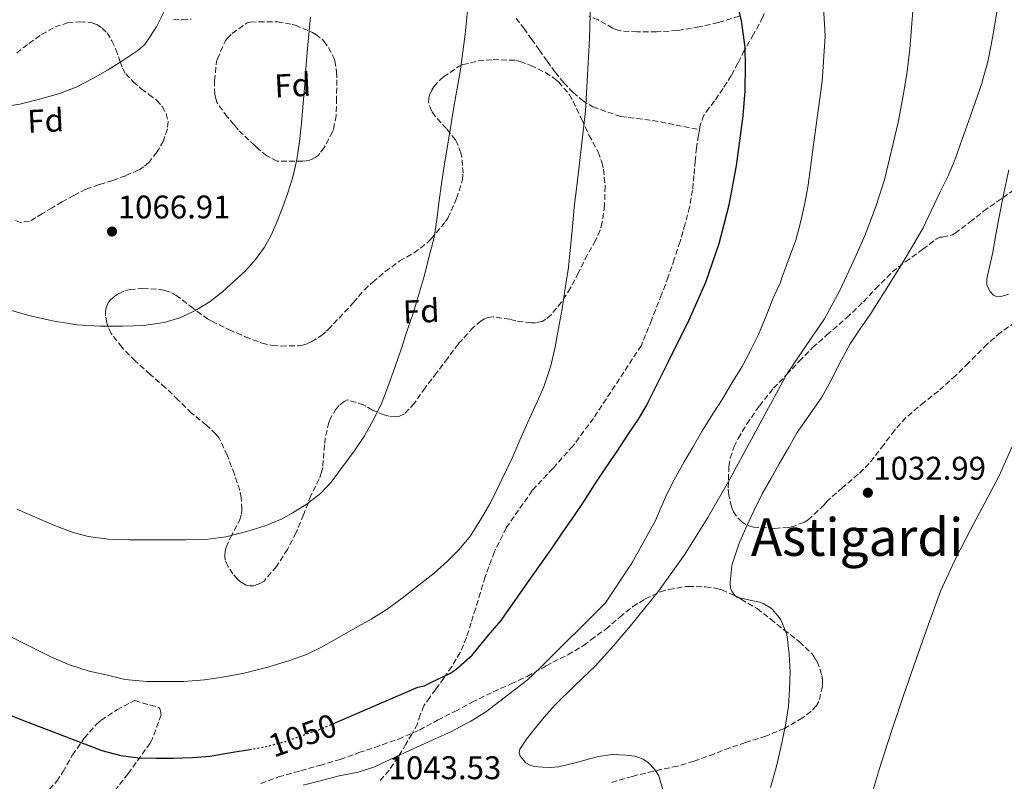
# Model space of a CAD drawing. Units: metres. Extents: x 583459 to 586894, y 4738190 to 4740546.
# Drawn here: x 585259 to 585560, y 4739298 to 4739531 of the extents above; entities that cross this region are included whole.
import ezdxf
from ezdxf.enums import TextEntityAlignment as Align

# ---------------------------------------------------------------- set-up
doc = ezdxf.new("R2010")
doc.units = ezdxf.units.M
doc.header["$MEASUREMENT"] = 0
doc.linetypes.add('DGN Style 3', pattern=[2.435891, 1.739922, -0.695969])
doc.linetypes.add('DGN Style 5', pattern=[1.217945, 0.521977, -0.695969])
for name, color, linetype, lineweight in [('Cota de curva de nivel directora', 7, 'Continuous', 0), ('Cota de punto acotado terreno', 7, 'Continuous', 0), ('Curva de nivel directora', 30, 'Continuous', 30), ('Curva de nivel directora no vista', 30, 'DGN Style 5', 30), ('Curva de nivel intermedia', 30, 'Continuous', 0), ('Etiqueta de zona arbolada', 92, 'Continuous', 0), ('Punto acotado terreno (símbolo)', 7, 'Continuous', 0), ('Senda', 7, 'DGN Style 3', 0), ('Texto de Área (paraje) menor', 7, 'Continuous', 0), ('Zona arbolada', 92, 'DGN Style 3', 0)]:
    doc.layers.add(name, color=color, linetype=linetype, lineweight=lineweight)
doc.styles.add('Style-Arial', font='arial.ttf')

# ---------------------------------------------------------------- blocks, each defined once
blk = doc.blocks.new('5PATER')
at = {"layer": 'Punto acotado terreno (símbolo)', "linetype": 'Continuous', "lineweight": 0}
h = blk.add_hatch(color=51, dxfattribs=at)
edge = h.paths.add_edge_path()
edge.add_ellipse((0, 0), major_axis=(-0.11, -0.111), ratio=0.999422, start_angle=0, end_angle=360)

msp = doc.modelspace()

# ---------------------------------------------------------------- linework, layer by layer
at = {"layer": 'Curva de nivel directora', "color": 30, "linetype": 'Continuous', "lineweight": 30, "elevation": 1050, "flags": 128}
for points in [[(585355.39, 4739316.2), (585380.65, 4739327.08), (585382.72, 4739327.51), (585383.37, 4739327.97), (585384.81, 4739328.66), (585390.46, 4739331.32), (585392.27, 4739332.5), (585397.28, 4739336.92), (585398.09, 4739337.88), (585402.25, 4739342.98), (585406.09, 4739347.48), (585414.17, 4739359.03), (585421.63, 4739369.56), (585424.77, 4739374.25), (585428.49, 4739379.62), (585431.47, 4739383.97), (585434.65, 4739389.01), (585437.87, 4739393.88), (585440.8, 4739398.04), (585441.47, 4739399.08), (585445.07, 4739404.58), (585448.09, 4739409.08), (585450.64, 4739413.41), (585450.96, 4739414.03), (585457.3, 4739426.76), (585463.63, 4739439.49), (585468.64, 4739450.96), (585472.78, 4739462.84), (585475.84, 4739474.58), (585478.06, 4739486.53), (585480.11, 4739501.85), (585480.66, 4739509.52), (585480.85, 4739517.17), (585480.67, 4739522.71), (585479.62, 4739531.01), (585477.5, 4739539.2)], [(585248.56, 4739321.51), (585259.28, 4739317.27), (585271.32, 4739312.62), (585284.06, 4739307.75), (585289.9, 4739306.22), (585295.16, 4739305.48), (585300.8, 4739305.42), (585305.84, 4739305.43), (585311.74, 4739305.62), (585317.07, 4739305.99), (585324.14, 4739307.24), (585329.26, 4739308.02)]]:
    msp.add_lwpolyline(points, dxfattribs=at)
at = {"layer": 'Curva de nivel directora no vista', "color": 30, "linetype": 'DGN Style 5', "lineweight": 30, "elevation": 1050, "flags": 128}
msp.add_lwpolyline([(585329.26, 4739308.02), (585329.37, 4739308.04), (585334.28, 4739308.98), (585339.76, 4739310.38), (585345.88, 4739312.55), (585351.79, 4739314.65), (585355.39, 4739316.2)], dxfattribs=at)
at = {"layer": 'Curva de nivel intermedia', "color": 30, "linetype": 'Continuous', "lineweight": 0, "flags": 128}
for points, elevation in [([(585504.24, 4739512.32), (585505.15, 4739526.2), (585504.34, 4739540.5)], 1045), ([(585252.74, 4739504.49), (585258.96, 4739505.45), (585265.82, 4739507.11), (585271.14, 4739508.65), (585276.16, 4739510.65), (585281.33, 4739513.22), (585285.81, 4739515.83), (585290.45, 4739518.74), (585295.07, 4739521.77), (585297.18, 4739523.7), (585297.62, 4739524.28), (585300.78, 4739529.05), (585301.2, 4739529.9), (585303.63, 4739534.78)], 1070), ([(585377.09, 4739435.3), (585379.28, 4739441.78), (585380.78, 4739446.61), (585382.58, 4739452.71), (585384.02, 4739458.52), (585385.68, 4739464.68), (585386.45, 4739470.01), (585387.2, 4739475.99), (585387.92, 4739481.09), (585388.74, 4739486.6), (585389.79, 4739493.19), (585391.63, 4739504.5), (585393.73, 4739516.04), (585395.15, 4739526.85), (585395.89, 4739535.01)], 1060), ([(585434.92, 4739333.64), (585440.38, 4739339.66), (585445.64, 4739345.86), (585454.22, 4739356.49), (585462.21, 4739367.57), (585469.3, 4739379.02), (585476.01, 4739390.68), (585484.69, 4739406.76), (585493.41, 4739422.82), (585499.17, 4739431.29), (585504.96, 4739439.76), (585509.61, 4739448.45), (585513.82, 4739457.36), (585517.35, 4739465.49), (585520.53, 4739473.76), (585523.29, 4739482.3), (585527.44, 4739499.76), (585529.09, 4739508.58), (585530.19, 4739515.39), (585531.09, 4739522.23), (585532.02, 4739535.23)], 1040), ([(585488.46, 4739296.4), (585490.16, 4739302.56), (585491.63, 4739308.68), (585493.04, 4739315.48), (585493.93, 4739321.22), (585494.25, 4739326.47), (585494.43, 4739331.68), (585494.17, 4739337.19), (585493.58, 4739342.47), (585493.31, 4739343.51), (585491.56, 4739347.68), (585491.15, 4739348.39), (585489.1, 4739350.9), (585488.49, 4739351.36), (585486.22, 4739352.69), (585485.12, 4739353.09), (585483.55, 4739353.44), (585478.17, 4739354.66), (585477.68, 4739355.09), (585477.02, 4739355.89), (585476.65, 4739356.52), (585476.36, 4739357.19), (585476.14, 4739358.29), (585476.12, 4739359.08), (585476.64, 4739364.2), (585476.86, 4739365.04), (585478.73, 4739370.85), (585480.85, 4739375.59), (585483.41, 4739381.24), (585485.9, 4739386.2), (585488.54, 4739390.84), (585491.12, 4739395.46), (585493.97, 4739400.29), (585496.62, 4739404.95), (585504.13, 4739415.8), (585507.02, 4739421.04), (585510.11, 4739427.2), (585512.81, 4739432.13), (585515.82, 4739436.74), (585519.17, 4739441.41), (585522.75, 4739447.17), (585526, 4739452.39), (585529.02, 4739457.2), (585531.89, 4739461.97), (585535.07, 4739467.62), (585537.71, 4739472.98), (585540.33, 4739478.6), (585542.82, 4739483.7), (585544.91, 4739488.63), (585547.07, 4739494.66), (585549.01, 4739500.1), (585553.15, 4739512.05), (585553.26, 4739512.68), (585554.64, 4739517.67), (585555.09, 4739519.38), (585556.34, 4739525.65), (585557.22, 4739531.12), (585558.1, 4739536.59)], 1035), ([(585254.33, 4739442.9), (585261.7, 4739440.79), (585269.01, 4739439.1), (585276.42, 4739437.93), (585283.42, 4739437.49), (585290.43, 4739437.48), (585296.77, 4739437.75), (585303.09, 4739438.6), (585308.16, 4739440.15), (585312.96, 4739442.5), (585317.14, 4739445.11), (585321.04, 4739448.12), (585327.95, 4739454.45), (585331.04, 4739457.92), (585333.79, 4739461.72), (585335.74, 4739465.19), (585337.34, 4739468.81), (585339.25, 4739473.67), (585340.99, 4739478.6), (585342.51, 4739483.52), (585343.66, 4739488.52), (585344.47, 4739494.04), (585345.07, 4739499.57), (585345.62, 4739505.57), (585346.13, 4739511.57), (585346.56, 4739517.57), (585347.01, 4739523.56), (585347.83, 4739532.11)], 1065), ([(585385.65, 4739361.97), (585389.74, 4739365.62), (585393.25, 4739369.19), (585396.73, 4739373.41), (585400.13, 4739378.77), (585402.97, 4739383.73), (585409.53, 4739397.19), (585411.82, 4739402.61), (585414.3, 4739408.21), (585417.15, 4739414.34), (585419.12, 4739418.97), (585421.26, 4739425.38), (585422.62, 4739431.17), (585423.87, 4739437.88), (585424.72, 4739442.82), (585425.77, 4739449.78), (585426.69, 4739455.46), (585427.25, 4739460.76), (585427.78, 4739466.76), (585428.42, 4739473.77), (585429.28, 4739480.45), (585429.95, 4739486.47), (585431.89, 4739503.37), (585432.75, 4739517.91), (585433.01, 4739523.45), (585433.26, 4739528.52), (585433.28, 4739533.57)], 1055), ([(585345.58, 4739297.11), (585351.18, 4739298.58), (585356.59, 4739299.99), (585362.38, 4739301.11), (585367.69, 4739302.82), (585369.16, 4739303.54), (585373.92, 4739305.86), (585379.4, 4739308.41), (585385.07, 4739310.87), (585390.54, 4739313.37), (585396.89, 4739316.76), (585401.34, 4739319.45), (585414.06, 4739329.24), (585418.27, 4739333.22), (585437.9, 4739352.85), (585438.4, 4739353.49), (585446.03, 4739365.09), (585453.29, 4739378.07), (585454.08, 4739380.02), (585456.67, 4739385.93), (585459.05, 4739390.57), (585462.05, 4739396.02), (585464.73, 4739400.52), (585467.42, 4739405.33), (585470.83, 4739410.69), (585473.85, 4739415.43), (585476.81, 4739420.47), (585479.77, 4739425.2), (585482.38, 4739430.08), (585484.75, 4739434.98), (585487.21, 4739440.88), (585489.31, 4739446.15), (585491.49, 4739450.9), (585491.92, 4739452.28), (585494.27, 4739458.66), (585496.16, 4739463.83), (585497.61, 4739469.2), (585498.99, 4739475.09), (585499.89, 4739480.05), (585500.56, 4739485.22), (585501.26, 4739490.68), (585502, 4739495.99), (585504.24, 4739512.32)], 1045), ([(585561.21, 4739447.32), (585558.94, 4739446.6), (585557.78, 4739446.52), (585556.65, 4739447), (585555.55, 4739448.11), (585554.61, 4739450.02), (585554.54, 4739452.04), (585555.47, 4739456.1), (585556.4, 4739460.18), (585557.37, 4739465.57), (585558.35, 4739470.96), (585559.76, 4739478.16), (585561.34, 4739485.33)], 1030), ([(585258.06, 4739381.56), (585263.45, 4739379.18), (585269.04, 4739376.79), (585274.99, 4739374.52), (585279.87, 4739373.21), (585286.13, 4739372.34), (585292.48, 4739372.14), (585297.69, 4739372.14), (585304.08, 4739372.14), (585309.58, 4739372.14), (585315.84, 4739372.23), (585321.93, 4739373.11), (585328.72, 4739374.84), (585333.97, 4739376.42), (585339.21, 4739378.58), (585342.54, 4739380.49), (585346.8, 4739383.16), (585350.88, 4739386.39), (585354.22, 4739389.89), (585357.85, 4739394.81), (585360.96, 4739399.01), (585364.3, 4739403.96), (585366.86, 4739408.57), (585369.41, 4739413.54), (585371.71, 4739419.48), (585373.73, 4739425.19), (585375.6, 4739430.49), (585377.09, 4739435.3)], 1060), ([(585518.44, 4739291.04), (585521.72, 4739302.28), (585525.32, 4739313.4), (585529.13, 4739324.54), (585532.97, 4739335.67), (585536.61, 4739346.12), (585540.44, 4739356.5), (585544.76, 4739365.98), (585549.55, 4739375.24), (585553.99, 4739383.49), (585558.37, 4739391.76), (585562.27, 4739400.47)], 1030), ([(585256.49, 4739342.42), (585263.13, 4739339.02), (585268.7, 4739336.33), (585274.17, 4739333.93), (585280.19, 4739331.98), (585285.39, 4739330.9), (585291.12, 4739329.48), (585297.84, 4739328.82), (585304.06, 4739328.84), (585309.12, 4739328.86), (585315.4, 4739329.37), (585321.53, 4739330.3), (585327.61, 4739331.45), (585335.08, 4739333.3), (585341.15, 4739335.21), (585346.57, 4739337.13), (585351.2, 4739339.32), (585356.64, 4739342.39), (585361.63, 4739345.22), (585366.35, 4739347.96), (585371.26, 4739350.93), (585375.85, 4739354.37), (585381.05, 4739358.37), (585385.65, 4739361.97)], 1055), ([(585455.69, 4739295.38), (585454.28, 4739299.99), (585453, 4739302.09), (585451.15, 4739304.02), (585449.52, 4739305.13), (585447, 4739306.03), (585444.38, 4739306.36), (585440.1, 4739306.48), (585435.88, 4739305.96), (585432.71, 4739305.08), (585429.53, 4739304.2), (585426.62, 4739303.47), (585423.69, 4739302.79), (585421.25, 4739302.55), (585418.78, 4739302.61), (585416.2, 4739302.83), (585414.94, 4739303.22), (585413.69, 4739303.97), (585411.96, 4739306.03), (585411.64, 4739307.14), (585411.87, 4739308.17), (585413.89, 4739311.21), (585416.2, 4739314.18), (585419.28, 4739317.91), (585422.44, 4739321.53), (585428.68, 4739327.58), (585434.92, 4739333.64)], 1040)]:
    msp.add_lwpolyline(points, dxfattribs=dict(at, elevation=elevation))
at = {"layer": 'Senda', "color": 7, "linetype": 'DGN Style 3', "lineweight": 0}
for points in [[(585473.42, 4739549.65, 1049.43), (585476.64, 4739547.48, 1049.14), (585479.06, 4739546.34, 1048.85), (585481.44, 4739545.16, 1048.6), (585483.27, 4739543.82, 1048.55), (585485.02, 4739542.37, 1048.56), (585486.22, 4739541.4, 1048.58), (585487.3, 4739540.16, 1048.61), (585487.49, 4739539.06, 1048.64), (585487.17, 4739535.51, 1048.74), (585486.13, 4739531.99, 1048.84), (585483.29, 4739526.77, 1049.26), (585480.45, 4739521.8, 1049.75), (585478.47, 4739517.97, 1049.96), (585476.45, 4739514.16, 1050.16), (585473.98, 4739510.23, 1050.41), (585471.36, 4739506.4, 1050.64), (585469.7, 4739504.27, 1050.73), (585468.11, 4739502.05, 1050.8), (585466.97, 4739499.07, 1050.92), (585466.71, 4739497.59, 1050.98)], [(585410.69, 4739531.72, 1058.2), (585413.02, 4739528.63, 1057.64), (585415.41, 4739525.33, 1057.16), (585417.78, 4739522.01, 1056.74), (585420.18, 4739518.58, 1056.55), (585422.59, 4739515.16, 1056.37), (585425.23, 4739511.97, 1055.96), (585428.16, 4739509.01, 1055.46), (585430.98, 4739506.58, 1054.84), (585434.14, 4739504.57, 1054.31), (585442.67, 4739501.62, 1053.62)], [(585305.92, 4739531.35, 1069.27), (585308.64, 4739531.19, 1068.97), (585311.38, 4739531.42, 1068.68)], [(585442.67, 4739501.62, 1053.62), (585447.57, 4739501.06, 1053.26), (585452.45, 4739500.44, 1052.79), (585459.58, 4739499.01, 1051.88), (585466.71, 4739497.59, 1050.98)], [(585466.71, 4739497.59, 1050.98), (585466.42, 4739495.92, 1051.04), (585465.87, 4739492.02, 1051.2), (585465.41, 4739488.12, 1051.35), (585465.05, 4739483.64, 1051.56), (585464.64, 4739479.16, 1051.75), (585463.71, 4739473.93, 1051.75), (585462.38, 4739468.77, 1051.6), (585460.79, 4739463.39, 1051.42), (585459.05, 4739458.05, 1051.25), (585457.16, 4739452.58, 1051.14), (585455.15, 4739447.16, 1051.09), (585452.06, 4739439.38, 1051.09), (585448.97, 4739431.61, 1051.09), (585434.33, 4739409.33, 1051.78), (585428.01, 4739400.85, 1052.15), (585421.93, 4739393.99, 1052.57), (585415.63, 4739387.27, 1053.04), (585407.65, 4739375.85, 1053.52), (585404.05, 4739368.49, 1053.75), (585401.23, 4739360.87, 1053.56), (585399.78, 4739356.06, 1053.15), (585398.33, 4739351.25, 1052.72), (585396.94, 4739346.77, 1052.35), (585395.5, 4739342.29, 1051.99), (585393.59, 4739337.73, 1051.65), (585391.04, 4739333.43, 1051.33), (585388.57, 4739329.91, 1051.04), (585386.11, 4739326.45, 1050.64), (585384.28, 4739323.96, 1050.04), (585382.46, 4739321.45, 1049.19), (585381.41, 4739318.66, 1048.35), (585380.54, 4739315.85, 1047.51), (585378.83, 4739312.78, 1046.43), (585377.02, 4739309.72, 1045.6), (585374.59, 4739305.71, 1045), (585371.87, 4739301.73, 1044.42), (585368.79, 4739298.17, 1043.85)]]:
    msp.add_polyline3d(points, dxfattribs=at)
at = {"layer": 'Zona arbolada', "color": 92, "linetype": 'DGN Style 3', "lineweight": 0}
for points in [[(585478.86, 4739532.37, 1053.14), (585472.48, 4739530.36, 1053.72), (585466.66, 4739529.04, 1054.18), (585459.92, 4739527.92, 1054.39), (585453.6, 4739527.52, 1054.4), (585447.71, 4739527.54, 1054.79), (585442.7, 4739527.81, 1055.64), (585441.17, 4739528.28, 1055.86), (585440.29, 4739528.68, 1056.02), (585435.74, 4739531.19, 1056.79), (585432.94, 4739532.31, 1057.01)], [(585478.86, 4739532.37, 1053.14), (585472.48, 4739530.36, 1053.72), (585466.66, 4739529.04, 1054.18), (585459.92, 4739527.92, 1054.39), (585453.6, 4739527.52, 1054.4), (585447.71, 4739527.54, 1054.79), (585442.7, 4739527.81, 1055.64), (585441.17, 4739528.28, 1055.86), (585440.29, 4739528.68, 1056.02), (585435.74, 4739531.19, 1056.79), (585432.94, 4739532.31, 1057.01)], [(585258.07, 4739521.1, 1073.67), (585261.79, 4739524.01, 1073.88), (585265.6, 4739526.7, 1074.03), (585269.79, 4739529.06, 1074.07), (585273.54, 4739530.28, 1074.01), (585277.33, 4739530.63, 1073.91), (585280.79, 4739530.36, 1073.81), (585282.5, 4739529.76, 1073.75), (585284.16, 4739528.7, 1073.68), (585285.67, 4739527.18, 1073.6), (585287.16, 4739524.73, 1073.43), (585288.37, 4739522.15, 1073.22), (585289.7, 4739518.34, 1072.89), (585290.37, 4739516.45, 1072.72), (585291.34, 4739514.7, 1072.55), (585293.59, 4739512.24, 1072.25), (585296.11, 4739510.09, 1071.96), (585298.46, 4739508.38, 1071.71), (585300.8, 4739506.63, 1071.46), (585302.51, 4739504.73, 1071.25), (585303.76, 4739502.47, 1071.06), (585304.3, 4739500.15, 1070.99), (585304.1, 4739497.82, 1070.95), (585302.89, 4739494.18, 1070.71), (585300.91, 4739490.73, 1070.48), (585298.37, 4739487.58, 1070.35), (585296.93, 4739486.29, 1070.3), (585295.26, 4739485.26, 1070.28), (585291.35, 4739483.54, 1070.28), (585287.38, 4739482.07, 1070.28), (585283.23, 4739480.81, 1070.22), (585279.15, 4739479.37, 1070.15), (585275.49, 4739477.51, 1070.03), (585271.92, 4739475.5, 1069.94), (585268.89, 4739473.75, 1069.91), (585265.87, 4739471.99, 1069.91), (585263.92, 4739470.78, 1069.91), (585261.97, 4739469.58, 1069.91), (585259.23, 4739469.27, 1069.78), (585257.65, 4739469.83, 1069.89)], [(585258.07, 4739521.1, 1073.67), (585261.79, 4739524.01, 1073.88), (585265.6, 4739526.7, 1074.03), (585269.79, 4739529.06, 1074.07), (585273.54, 4739530.28, 1074.01), (585277.33, 4739530.63, 1073.91), (585280.79, 4739530.36, 1073.81), (585282.5, 4739529.76, 1073.75), (585284.16, 4739528.7, 1073.68), (585285.67, 4739527.18, 1073.6), (585287.16, 4739524.73, 1073.43), (585288.37, 4739522.15, 1073.22), (585289.7, 4739518.34, 1072.89), (585290.37, 4739516.45, 1072.72), (585291.34, 4739514.7, 1072.55), (585293.59, 4739512.24, 1072.25), (585296.11, 4739510.09, 1071.96), (585298.46, 4739508.38, 1071.71), (585300.8, 4739506.63, 1071.46), (585302.51, 4739504.73, 1071.25), (585303.76, 4739502.47, 1071.06), (585304.3, 4739500.15, 1070.99), (585304.1, 4739497.82, 1070.95), (585302.89, 4739494.18, 1070.71), (585300.91, 4739490.73, 1070.48), (585298.37, 4739487.58, 1070.35), (585296.93, 4739486.29, 1070.3), (585295.26, 4739485.26, 1070.28), (585291.35, 4739483.54, 1070.28), (585287.38, 4739482.07, 1070.28), (585283.23, 4739480.81, 1070.22), (585279.15, 4739479.37, 1070.15), (585275.49, 4739477.51, 1070.03)], [(585345.5, 4739487.96, 1067.57), (585337.6, 4739488.02, 1067.92), (585335.54, 4739489.05, 1067.94), (585334.46, 4739489.65, 1067.94), (585331.84, 4739491.7, 1068.44), (585331.36, 4739492.25, 1068.61), (585330.82, 4739492.79, 1068.79), (585325.7, 4739497.56, 1069.91), (585325.07, 4739498.36, 1069.99), (585324.43, 4739499.17, 1070.04), (585322.37, 4739501.54, 1070.08), (585319.22, 4739505.99, 1070.72), (585318.77, 4739507.45, 1070.95), (585318.59, 4739508.44, 1071.11), (585318.48, 4739512.57, 1071.68), (585319.14, 4739518.41, 1071.56), (585319.38, 4739519.26, 1071.56), (585321.84, 4739524.82, 1071.25), (585322.34, 4739525.48, 1071.24), (585323.9, 4739527.06, 1071.17), (585328.46, 4739530.31, 1070.8), (585329.47, 4739530.5, 1070.77), (585332.03, 4739530.6, 1070.72), (585337.76, 4739530.58, 1070.44), (585342.27, 4739529.81, 1070.12), (585343.22, 4739529.53, 1070.07), (585348.4, 4739527.35, 1069.57), (585349.46, 4739526.74, 1069.44), (585351.46, 4739525.17, 1069.3), (585351.9, 4739524.69, 1069.25), (585353.3, 4739522.77, 1068.98), (585355.06, 4739519.41, 1068.72), (585355.28, 4739518.68, 1068.69), (585355.82, 4739515.22, 1068.53), (585355.89, 4739512.85, 1068.47), (585355.81, 4739507.27, 1067.96), (585355.65, 4739501.88, 1067.76), (585354.83, 4739497.53, 1067.6), (585354.59, 4739496.92, 1067.57), (585352.03, 4739492.12, 1067.57), (585350.7, 4739490.31, 1067.57), (585350.16, 4739489.75, 1067.57), (585349.22, 4739489.05, 1067.57), (585348.34, 4739488.58, 1067.57), (585347.22, 4739488.18, 1067.57), (585346.51, 4739488.04, 1067.57), (585345.5, 4739487.96, 1067.57)], [(585325.55, 4739360.18, 1062.08), (585324.11, 4739361.8, 1062.15), (585322.53, 4739364.17, 1062.28), (585321.79, 4739366.04, 1062.39), (585321.65, 4739367.14, 1062.45), (585321.76, 4739368.81, 1062.58), (585322.06, 4739369.98, 1062.69), (585323.36, 4739372.87, 1063.03), (585326.17, 4739378.07, 1063.67), (585326.77, 4739380.02, 1063.88), (585326.89, 4739381.43, 1064.02), (585326.65, 4739385.08, 1064.28), (585326.24, 4739387.26, 1064.36), (585324.56, 4739392.25, 1064.71), (585322.41, 4739398.06, 1065.04), (585319.92, 4739403.24, 1065.03), (585318.93, 4739404.52, 1065.03), (585316.01, 4739407.24, 1065.03), (585311.47, 4739410.95, 1065.03), (585307.28, 4739415, 1065.03), (585303.53, 4739418.71, 1065.03), (585298.77, 4739422.84, 1065.11), (585294.22, 4739426.92, 1065.48), (585290.16, 4739431.08, 1065.88), (585286.93, 4739435.3, 1066.26), (585285.98, 4739437.19, 1066.36), (585285.54, 4739438.54, 1066.4), (585285.2, 4739440.63, 1066.5), (585285.22, 4739441.98, 1066.56), (585285.38, 4739443.14, 1066.61), (585285.98, 4739444.66, 1066.69), (585286.69, 4739445.56, 1066.72), (585288.13, 4739446.76, 1066.74), (585289.26, 4739447.48, 1066.74), (585291.22, 4739448.34, 1066.74), (585292.66, 4739448.73, 1066.74), (585296.56, 4739449.06, 1066.71), (585301.92, 4739448.78, 1066.58), (585303.34, 4739448.46, 1066.53), (585305.38, 4739447.72, 1066.47), (585306.69, 4739447.02, 1066.44), (585311.17, 4739443.59, 1066.39), (585316.32, 4739439.77, 1066.24), (585317.68, 4739439, 1066.2), (585323.01, 4739436.44, 1066), (585327.9, 4739434.23, 1065.88), (585333.04, 4739432.33, 1065.72), (585336.21, 4739431.62, 1065.6), (585338.91, 4739431.43, 1065.44), (585344.13, 4739431.53, 1065.25), (585345.41, 4739431.72, 1065.22), (585346.56, 4739432.05, 1065.19), (585348.09, 4739432.74, 1065.19), (585351.17, 4739434.65, 1065.19), (585352.73, 4739435.94, 1065.19), (585353.23, 4739436.47, 1065.19), (585359.97, 4739443.61, 1066.53), (585360.94, 4739444.79, 1066.45), (585364.3, 4739448.68, 1066.32), (585366.85, 4739450.97, 1066.26), (585370.7, 4739454.25, 1066.18), (585375.1, 4739457.48, 1066.13), (585379.52, 4739459.93, 1066.07), (585383.74, 4739463.16, 1066.04), (585384.69, 4739464.18, 1066.04), (585389.12, 4739469.48, 1066), (585389.81, 4739470.57, 1066), (585392.51, 4739476.55, 1066), (585394.29, 4739482.28, 1066), (585394.46, 4739484.26, 1065.97), (585394.1, 4739489.13, 1065.86), (585393.81, 4739490.49, 1065.83), (585392.72, 4739493.49, 1065.76), (585392.13, 4739494.49, 1065.73), (585389.38, 4739497.94, 1065.62), (585385.92, 4739501.75, 1065.52), (585384.8, 4739503.37, 1065.49), (585383.89, 4739506.05, 1065.44), (585383.98, 4739507.13, 1065.43), (585384.26, 4739508.2, 1065.41), (585384.91, 4739509.73, 1065.4), (585385.54, 4739510.71, 1065.38), (585387.55, 4739512.97, 1065.36), (585388.5, 4739513.75, 1065.35), (585393.31, 4739517.05, 1065.04), (585394.42, 4739517.49, 1064.85), (585399.14, 4739518.61, 1064.07), (585403.71, 4739519.03, 1063.44), (585410.58, 4739518.81, 1063.04), (585411.89, 4739518.49, 1062.98), (585415.15, 4739517.24, 1062.64), (585419.63, 4739515.06, 1062.15), (585422.62, 4739513.09, 1061.88), (585423.65, 4739512.2, 1061.81), (585426.99, 4739508.31, 1061.78), (585428.13, 4739506.29, 1061.76), (585430.75, 4739500.73, 1061.44), (585432.96, 4739495.88, 1060.92), (585435.78, 4739490.77, 1060.31), (585436.94, 4739487.64, 1060.08), (585437.42, 4739485.51, 1060.08)], [(585437.42, 4739485.51, 1060.08), (585437.9, 4739480.29, 1060.07), (585437.73, 4739474.44, 1059.72), (585437.04, 4739469.29, 1059.32), (585436.35, 4739466.84, 1059.22), (585434.98, 4739463.72, 1059.2), (585432.45, 4739459.32, 1059.2), (585429.77, 4739453.86, 1059.22), (585427.31, 4739449.21, 1059.22), (585424.59, 4739444.9, 1059.24), (585421.37, 4739441.03, 1059.32), (585419.79, 4739439.64, 1059.36), (585418.61, 4739438.95, 1059.4), (585416.62, 4739438.55, 1059.46), (585415.25, 4739438.55, 1059.49), (585410.62, 4739439.16, 1059.67), (585408.73, 4739439.65, 1059.73), (585403.71, 4739440.36, 1059.83), (585402.09, 4739440.18, 1059.84), (585401.05, 4739439.8, 1059.84), (585400.03, 4739439.14, 1059.86), (585397.55, 4739437.08, 1059.89), (585393.04, 4739432.12, 1060.08), (585389.77, 4739427.72, 1060.4), (585386.37, 4739423.21, 1060.84), (585382.89, 4739418.71, 1061.32), (585379.6, 4739413.93, 1061.41), (585376.62, 4739410.71, 1061.41), (585375.04, 4739409.94, 1061.41), (585373.84, 4739409.8, 1061.41), (585371.79, 4739410.01, 1061.41), (585370.32, 4739410.39, 1061.41), (585366.81, 4739411.85, 1061.43), (585364.08, 4739413.46, 1061.56), (585359.04, 4739415.01, 1061.96), (585358.14, 4739414.53, 1062), (585356.65, 4739413.3, 1062.07), (585355.73, 4739412.28, 1062.1), (585353.93, 4739409.33, 1062.18), (585353.44, 4739408.1, 1062.18), (585352.35, 4739403.41, 1062.16), (585352.13, 4739401.25, 1062.13), (585351.58, 4739394.34, 1061.97), (585351.25, 4739392.89, 1061.97), (585350.48, 4739390.81, 1061.97), (585347.98, 4739385.72, 1061.97), (585345.71, 4739379.85, 1061.97), (585343.42, 4739374.39, 1061.97), (585340.77, 4739369.27, 1061.97), (585337.44, 4739364.01, 1061.97), (585333.63, 4739359.56, 1061.97), (585332.38, 4739358.79, 1061.97), (585330.51, 4739358.12, 1061.99), (585329.34, 4739358.09, 1062), (585328.16, 4739358.36, 1062), (585326.57, 4739359.27, 1062.05), (585325.55, 4739360.18, 1062.08)], [(585275.49, 4739477.51, 1070.03), (585271.92, 4739475.5, 1069.94), (585268.89, 4739473.75, 1069.91), (585265.87, 4739471.99, 1069.91)], [(585563.23, 4739438.69, 1035.22), (585558.77, 4739435.57, 1036.07), (585554.67, 4739432, 1036.9), (585549.02, 4739426.28, 1038.07), (585545.12, 4739422.42, 1038.88), (585539.77, 4739417.68, 1039.97), (585535.47, 4739414.26, 1040.31), (585529.84, 4739409.56, 1040.24), (585526.37, 4739405.64, 1040.26), (585523.07, 4739401.27, 1040.26), (585518.64, 4739395.54, 1040.24), (585515.29, 4739392.23, 1040.16), (585510.46, 4739388.15, 1039.86), (585505.9, 4739384.12, 1039.97), (585504.75, 4739382.79, 1040.04), (585500, 4739378.28, 1040.16), (585498.72, 4739377.54, 1040.2), (585495.39, 4739376.29, 1040.42), (585493.95, 4739375.97, 1040.55), (585489.74, 4739375.68, 1040.92), (585483.28, 4739376.04, 1041.68), (585480.96, 4739376.84, 1041.99), (585479.68, 4739377.68, 1042.2), (585478.01, 4739379.43, 1042.48), (585477.17, 4739380.79, 1042.68), (585476.56, 4739382.26, 1042.87), (585475.68, 4739385.97, 1043.33), (585475.53, 4739388.07, 1043.6), (585475.71, 4739394.64, 1044.26), (585476.14, 4739397.16, 1044.31), (585477.28, 4739400.53, 1044.28), (585478.57, 4739403.19, 1044.24), (585481.23, 4739407.6, 1044.24), (585485.07, 4739413.16, 1044.24), (585489.37, 4739418.55, 1044.24), (585493.39, 4739422.69, 1044.24), (585497.26, 4739426.82, 1044.18), (585501.31, 4739430.95, 1043.94), (585505.68, 4739434.84, 1043.64), (585511.71, 4739440.04, 1043.06), (585516.91, 4739445.01, 1042.32), (585520.56, 4739448.96, 1041.81), (585525.66, 4739454.1, 1041.14), (585529.68, 4739457.24, 1040.95), (585535.02, 4739461.06, 1040.64), (585539.17, 4739464.2, 1040.16), (585540.29, 4739464.71, 1040), (585540.96, 4739464.74, 1039.88), (585544.09, 4739465.46, 1039.75), (585544.86, 4739465.91, 1039.7), (585549.44, 4739469.38, 1039.48), (585553.58, 4739472.66, 1039.16), (585557.68, 4739475.56, 1038.66), (585559.49, 4739476.76, 1038.45), (585563.9, 4739479.94, 1037.97)], [(585489.37, 4739418.55, 1044.24), (585493.39, 4739422.69, 1044.24), (585497.26, 4739426.82, 1044.18), (585501.31, 4739430.95, 1043.94), (585505.68, 4739434.84, 1043.64), (585511.71, 4739440.04, 1043.06), (585516.91, 4739445.01, 1042.32), (585520.56, 4739448.96, 1041.81), (585525.66, 4739454.1, 1041.14), (585529.68, 4739457.24, 1040.95), (585535.02, 4739461.06, 1040.64), (585539.17, 4739464.2, 1040.16), (585540.29, 4739464.71, 1040), (585540.96, 4739464.74, 1039.88), (585544.09, 4739465.46, 1039.75), (585544.86, 4739465.91, 1039.7), (585549.44, 4739469.38, 1039.48), (585553.58, 4739472.66, 1039.16), (585557.68, 4739475.56, 1038.66), (585559.49, 4739476.76, 1038.45), (585563.9, 4739479.94, 1037.97)], [(585265.87, 4739471.99, 1069.91), (585263.92, 4739470.78, 1069.91), (585261.97, 4739469.58, 1069.91), (585259.23, 4739469.27, 1069.78), (585257.65, 4739469.83, 1069.89)], [(585563.23, 4739438.69, 1035.22), (585558.77, 4739435.57, 1036.07), (585554.67, 4739432, 1036.9), (585549.02, 4739426.28, 1038.07), (585545.12, 4739422.42, 1038.88), (585539.77, 4739417.68, 1039.97), (585535.47, 4739414.26, 1040.31), (585529.84, 4739409.56, 1040.24), (585526.37, 4739405.64, 1040.26), (585523.07, 4739401.27, 1040.26), (585518.64, 4739395.54, 1040.24), (585515.29, 4739392.23, 1040.16), (585510.46, 4739388.15, 1039.86), (585505.9, 4739384.12, 1039.97), (585504.75, 4739382.79, 1040.04), (585500, 4739378.28, 1040.16), (585498.72, 4739377.54, 1040.2), (585495.39, 4739376.29, 1040.42), (585493.95, 4739375.97, 1040.55), (585489.74, 4739375.68, 1040.92), (585483.28, 4739376.04, 1041.68), (585480.96, 4739376.84, 1041.99), (585479.68, 4739377.68, 1042.2), (585478.01, 4739379.43, 1042.48), (585477.17, 4739380.79, 1042.68), (585476.56, 4739382.26, 1042.87), (585475.68, 4739385.97, 1043.33), (585475.53, 4739388.07, 1043.6), (585475.71, 4739394.64, 1044.26), (585476.14, 4739397.16, 1044.31), (585477.28, 4739400.53, 1044.28), (585478.57, 4739403.19, 1044.24), (585481.23, 4739407.6, 1044.24), (585485.07, 4739413.16, 1044.24), (585489.37, 4739418.55, 1044.24)], [(585332.64, 4739297.61, 1051.32), (585338.06, 4739299.67, 1051.32), (585344.92, 4739301.58, 1051.32), (585350.65, 4739303.21, 1051.32), (585356.94, 4739305.02, 1051.3), (585362.65, 4739307.09, 1051.25), (585367.48, 4739308.68, 1051.22), (585374.7, 4739311.22, 1051.08), (585381.15, 4739314.01, 1050.85), (585386.7, 4739317.05, 1050.58), (585392, 4739319.72, 1050.2), (585397.23, 4739322.49, 1049.83), (585403.69, 4739325.69, 1049.41), (585409.15, 4739328.13, 1049.19), (585414.11, 4739330.42, 1048.98), (585419.23, 4739333.21, 1049), (585419.88, 4739333.69, 1049), (585421.95, 4739334.79, 1049), (585426.49, 4739337.01, 1048.98), (585431.31, 4739339.85, 1048.9), (585433.52, 4739341.56, 1048.88), (585438.08, 4739344.87, 1048.79), (585442.38, 4739348.52, 1048.44), (585446.38, 4739351.77, 1047.96), (585450.14, 4739354.1, 1047.46), (585454.8, 4739356.25, 1046.92), (585457.34, 4739357, 1046.63), (585462.32, 4739357.86, 1046.32), (585463.29, 4739357.86, 1046.2), (585468.59, 4739357.85, 1045.48), (585472.4, 4739357.22, 1045.24), (585473.56, 4739356.87, 1045.19), (585478.33, 4739354.74, 1044.88), (585479.45, 4739354.05, 1044.77), (585484.33, 4739351.14, 1044.23), (585488.52, 4739347.92, 1043.76), (585492.56, 4739344.68, 1043.44), (585497.28, 4739340.98, 1043.4), (585501.07, 4739337.4, 1043.38), (585501.8, 4739336.44, 1043.38), (585502.68, 4739334.9, 1043.38), (585503.64, 4739332.58, 1043.38), (585504.14, 4739330.69, 1043.38), (585504.32, 4739329.36, 1043.38), (585504.33, 4739327.38, 1043.38), (585503.26, 4739322.76, 1043.38), (585502.48, 4739321.51, 1043.38), (585500.86, 4739319.76, 1043.38), (585498.24, 4739317.73, 1043.38), (585492.75, 4739314.53, 1043.38), (585487.07, 4739312.16, 1043.4), (585480.8, 4739310.15, 1043.44), (585476.03, 4739308.57, 1043.54), (585471.29, 4739306.76, 1043.67), (585465.04, 4739304.45, 1044), (585460.04, 4739302.98, 1044.28), (585452.67, 4739301.46, 1044.64), (585446.24, 4739299.83, 1044.93), (585439.98, 4739298.01, 1045.06)], [(585332.64, 4739297.61, 1051.32), (585338.06, 4739299.67, 1051.32), (585344.92, 4739301.58, 1051.32), (585350.65, 4739303.21, 1051.32), (585356.94, 4739305.02, 1051.3), (585362.65, 4739307.09, 1051.25), (585367.48, 4739308.68, 1051.22), (585374.7, 4739311.22, 1051.08), (585381.15, 4739314.01, 1050.85), (585386.7, 4739317.05, 1050.58), (585392, 4739319.72, 1050.2), (585397.23, 4739322.49, 1049.83), (585403.69, 4739325.69, 1049.41), (585409.15, 4739328.13, 1049.19), (585414.11, 4739330.42, 1048.98), (585419.23, 4739333.21, 1049), (585419.88, 4739333.69, 1049), (585421.95, 4739334.79, 1049), (585426.49, 4739337.01, 1048.98), (585431.31, 4739339.85, 1048.9), (585433.52, 4739341.56, 1048.88), (585438.08, 4739344.87, 1048.79), (585442.38, 4739348.52, 1048.44), (585446.38, 4739351.77, 1047.96), (585450.14, 4739354.1, 1047.46), (585454.8, 4739356.25, 1046.92), (585457.34, 4739357, 1046.63), (585462.32, 4739357.86, 1046.32), (585463.29, 4739357.86, 1046.2), (585468.59, 4739357.85, 1045.48), (585472.4, 4739357.22, 1045.24), (585473.56, 4739356.87, 1045.19), (585478.33, 4739354.74, 1044.88), (585479.45, 4739354.05, 1044.77), (585484.33, 4739351.14, 1044.23), (585488.52, 4739347.92, 1043.76), (585492.56, 4739344.68, 1043.44), (585497.28, 4739340.98, 1043.4), (585501.07, 4739337.4, 1043.38), (585501.8, 4739336.44, 1043.38), (585502.68, 4739334.9, 1043.38), (585503.64, 4739332.58, 1043.38), (585504.14, 4739330.69, 1043.38), (585504.32, 4739329.36, 1043.38), (585504.33, 4739327.38, 1043.38), (585503.26, 4739322.76, 1043.38), (585502.48, 4739321.51, 1043.38), (585500.86, 4739319.76, 1043.38), (585498.24, 4739317.73, 1043.38), (585492.75, 4739314.53, 1043.38), (585487.07, 4739312.16, 1043.4), (585480.8, 4739310.15, 1043.44), (585476.03, 4739308.57, 1043.54), (585471.29, 4739306.76, 1043.67), (585465.04, 4739304.45, 1044), (585460.04, 4739302.98, 1044.28), (585452.67, 4739301.46, 1044.64), (585446.24, 4739299.83, 1044.93), (585439.98, 4739298.01, 1045.06)], [(585266.41, 4739294.07, 1046.28), (585270.25, 4739298.34, 1048.28), (585272.19, 4739301.29, 1049.52), (585275.13, 4739306.41, 1051.54), (585278.68, 4739311.54, 1053.75), (585282.46, 4739315.8, 1055.59), (585283.84, 4739317, 1055.89), (585288.6, 4739320.18, 1056.04), (585294.08, 4739323.06, 1056.04), (585301.64, 4739320.81, 1056.04), (585302.01, 4739319.93, 1056.04), (585302.19, 4739318.68, 1056.04), (585299.56, 4739311.45, 1055.57), (585298.81, 4739310.01, 1055.38), (585292.09, 4739300.63, 1053.59), (585284.7, 4739291.32, 1051.3)], [(585266.41, 4739294.07, 1046.28), (585270.25, 4739298.34, 1048.28), (585272.19, 4739301.29, 1049.52), (585275.13, 4739306.41, 1051.54), (585278.68, 4739311.54, 1053.75), (585282.46, 4739315.8, 1055.59), (585283.84, 4739317, 1055.89), (585288.6, 4739320.18, 1056.04), (585294.08, 4739323.06, 1056.04), (585301.64, 4739320.81, 1056.04), (585302.01, 4739319.93, 1056.04), (585302.19, 4739318.68, 1056.04), (585299.56, 4739311.45, 1055.57), (585298.81, 4739310.01, 1055.38), (585292.09, 4739300.63, 1053.59), (585284.7, 4739291.32, 1051.3)]]:
    msp.add_polyline3d(points, dxfattribs=at)
for points in [[(585346.51, 4739488.04, 1067.57), (585345.5, 4739487.96, 1067.57), (585337.6, 4739488.02, 1067.92), (585335.54, 4739489.05, 1067.94), (585334.46, 4739489.65, 1067.94), (585331.84, 4739491.7, 1068.44), (585331.36, 4739492.25, 1068.61), (585330.82, 4739492.79, 1068.79), (585325.7, 4739497.56, 1069.91), (585325.07, 4739498.36, 1069.99), (585324.43, 4739499.17, 1070.04), (585322.37, 4739501.54, 1070.08), (585319.22, 4739505.99, 1070.72), (585318.77, 4739507.45, 1070.95), (585318.59, 4739508.44, 1071.11), (585318.48, 4739512.57, 1071.68), (585319.14, 4739518.41, 1071.56), (585319.38, 4739519.26, 1071.56), (585321.84, 4739524.82, 1071.25), (585322.34, 4739525.48, 1071.24), (585323.9, 4739527.06, 1071.17), (585328.46, 4739530.31, 1070.8), (585329.47, 4739530.5, 1070.77), (585332.03, 4739530.6, 1070.72), (585337.76, 4739530.58, 1070.44), (585342.27, 4739529.81, 1070.12), (585343.22, 4739529.53, 1070.07), (585348.4, 4739527.35, 1069.57), (585349.46, 4739526.74, 1069.44), (585351.46, 4739525.17, 1069.3), (585351.9, 4739524.69, 1069.25), (585353.3, 4739522.77, 1068.98), (585355.06, 4739519.41, 1068.72), (585355.28, 4739518.68, 1068.69), (585355.82, 4739515.22, 1068.53), (585355.89, 4739512.85, 1068.47), (585355.81, 4739507.27, 1067.96), (585355.65, 4739501.88, 1067.76), (585354.83, 4739497.53, 1067.6), (585354.59, 4739496.92, 1067.57), (585352.03, 4739492.12, 1067.57), (585350.7, 4739490.31, 1067.57), (585350.16, 4739489.75, 1067.57), (585349.22, 4739489.05, 1067.57), (585348.34, 4739488.58, 1067.57), (585347.22, 4739488.18, 1067.57)], [(585421.37, 4739441.03, 1059.32), (585419.79, 4739439.64, 1059.36), (585418.61, 4739438.95, 1059.4), (585416.62, 4739438.55, 1059.46), (585415.25, 4739438.55, 1059.49), (585410.62, 4739439.16, 1059.67), (585408.73, 4739439.65, 1059.73), (585403.71, 4739440.36, 1059.83), (585402.09, 4739440.18, 1059.84), (585401.05, 4739439.8, 1059.84), (585400.03, 4739439.14, 1059.86), (585397.55, 4739437.08, 1059.89), (585393.04, 4739432.12, 1060.08), (585389.77, 4739427.72, 1060.4), (585386.37, 4739423.21, 1060.84), (585382.89, 4739418.71, 1061.32), (585379.6, 4739413.93, 1061.41), (585376.62, 4739410.71, 1061.41), (585375.04, 4739409.94, 1061.41), (585373.84, 4739409.8, 1061.41), (585371.79, 4739410.01, 1061.41), (585370.32, 4739410.39, 1061.41), (585366.81, 4739411.85, 1061.43), (585364.08, 4739413.46, 1061.56), (585359.04, 4739415.01, 1061.96), (585358.14, 4739414.53, 1062), (585356.65, 4739413.3, 1062.07), (585355.73, 4739412.28, 1062.1), (585353.93, 4739409.33, 1062.18), (585353.44, 4739408.1, 1062.18), (585352.35, 4739403.41, 1062.16), (585352.13, 4739401.25, 1062.13), (585351.58, 4739394.34, 1061.97), (585351.25, 4739392.89, 1061.97), (585350.48, 4739390.81, 1061.97), (585347.98, 4739385.72, 1061.97), (585345.71, 4739379.85, 1061.97), (585343.42, 4739374.39, 1061.97), (585340.77, 4739369.27, 1061.97), (585337.44, 4739364.01, 1061.97), (585333.63, 4739359.56, 1061.97), (585332.38, 4739358.79, 1061.97), (585330.51, 4739358.12, 1061.99), (585329.34, 4739358.09, 1062), (585328.16, 4739358.36, 1062), (585326.57, 4739359.27, 1062.05), (585325.55, 4739360.18, 1062.08), (585324.11, 4739361.8, 1062.15), (585322.53, 4739364.17, 1062.28), (585321.79, 4739366.04, 1062.39), (585321.65, 4739367.14, 1062.45), (585321.76, 4739368.81, 1062.58), (585322.06, 4739369.98, 1062.69), (585323.36, 4739372.87, 1063.03), (585326.17, 4739378.07, 1063.67), (585326.77, 4739380.02, 1063.88), (585326.89, 4739381.43, 1064.02), (585326.65, 4739385.08, 1064.28), (585326.24, 4739387.26, 1064.36), (585324.56, 4739392.25, 1064.71), (585322.41, 4739398.06, 1065.04), (585319.92, 4739403.24, 1065.03), (585318.93, 4739404.52, 1065.03), (585316.01, 4739407.24, 1065.03), (585311.47, 4739410.95, 1065.03), (585307.28, 4739415, 1065.03), (585303.53, 4739418.71, 1065.03), (585298.77, 4739422.84, 1065.11), (585294.22, 4739426.92, 1065.48), (585290.16, 4739431.08, 1065.88), (585286.93, 4739435.3, 1066.26), (585285.98, 4739437.19, 1066.36), (585285.54, 4739438.54, 1066.4), (585285.2, 4739440.63, 1066.5), (585285.22, 4739441.98, 1066.56), (585285.38, 4739443.14, 1066.61), (585285.98, 4739444.66, 1066.69), (585286.69, 4739445.56, 1066.72), (585288.13, 4739446.76, 1066.74), (585289.26, 4739447.48, 1066.74), (585291.22, 4739448.34, 1066.74), (585292.66, 4739448.73, 1066.74), (585296.56, 4739449.06, 1066.71), (585301.92, 4739448.78, 1066.58), (585303.34, 4739448.46, 1066.53), (585305.38, 4739447.72, 1066.47), (585306.69, 4739447.02, 1066.44), (585311.17, 4739443.59, 1066.39), (585316.32, 4739439.77, 1066.24), (585317.68, 4739439, 1066.2), (585323.01, 4739436.44, 1066), (585327.9, 4739434.23, 1065.88), (585333.04, 4739432.33, 1065.72), (585336.21, 4739431.62, 1065.6), (585338.91, 4739431.43, 1065.44), (585344.13, 4739431.53, 1065.25), (585345.41, 4739431.72, 1065.22), (585346.56, 4739432.05, 1065.19), (585348.09, 4739432.74, 1065.19), (585351.17, 4739434.65, 1065.19), (585352.73, 4739435.94, 1065.19), (585353.23, 4739436.47, 1065.19), (585359.97, 4739443.61, 1066.53), (585360.94, 4739444.79, 1066.45), (585364.3, 4739448.68, 1066.32), (585366.85, 4739450.97, 1066.26), (585370.7, 4739454.25, 1066.18), (585375.1, 4739457.48, 1066.13), (585379.52, 4739459.93, 1066.07), (585383.74, 4739463.16, 1066.04), (585384.69, 4739464.18, 1066.04), (585389.12, 4739469.48, 1066), (585389.81, 4739470.57, 1066), (585392.51, 4739476.55, 1066), (585394.29, 4739482.28, 1066), (585394.46, 4739484.26, 1065.97), (585394.1, 4739489.13, 1065.86), (585393.81, 4739490.49, 1065.83), (585392.72, 4739493.49, 1065.76), (585392.13, 4739494.49, 1065.73), (585389.38, 4739497.94, 1065.62), (585385.92, 4739501.75, 1065.52), (585384.8, 4739503.37, 1065.49), (585383.89, 4739506.05, 1065.44), (585383.98, 4739507.13, 1065.43), (585384.26, 4739508.2, 1065.41), (585384.91, 4739509.73, 1065.4), (585385.54, 4739510.71, 1065.38), (585387.55, 4739512.97, 1065.36), (585388.5, 4739513.75, 1065.35), (585393.31, 4739517.05, 1065.04), (585394.42, 4739517.49, 1064.85), (585399.14, 4739518.61, 1064.07), (585403.71, 4739519.03, 1063.44), (585410.58, 4739518.81, 1063.04), (585411.89, 4739518.49, 1062.98), (585415.15, 4739517.24, 1062.64), (585419.63, 4739515.06, 1062.15), (585422.62, 4739513.09, 1061.88), (585423.65, 4739512.2, 1061.81), (585426.99, 4739508.31, 1061.78), (585428.13, 4739506.29, 1061.76), (585430.75, 4739500.73, 1061.44), (585432.96, 4739495.88, 1060.92), (585435.78, 4739490.77, 1060.31), (585436.94, 4739487.64, 1060.08), (585437.42, 4739485.51, 1060.08), (585437.9, 4739480.29, 1060.07), (585437.73, 4739474.44, 1059.72), (585437.04, 4739469.29, 1059.32), (585436.35, 4739466.84, 1059.22), (585434.98, 4739463.72, 1059.2), (585432.45, 4739459.32, 1059.2), (585429.77, 4739453.86, 1059.22), (585427.31, 4739449.21, 1059.22), (585424.59, 4739444.9, 1059.24)]]:
    msp.add_polyline3d(points, close=True, dxfattribs=at)

# ---------------------------------------------------------------- block references
at = {"layer": 'Punto acotado terreno (símbolo)', "color": 7, "linetype": 'Continuous', "lineweight": 0, "xscale": 10, "yscale": 10, "zscale": 10}
for p in [(585287.17, 4739466.46, 1066.91), (585518.21, 4739386.58, 1032.99)]:
    msp.add_blockref('5PATER', p, dxfattribs=at)

# ---------------------------------------------------------------- texts
at = {"layer": 'Cota de curva de nivel directora', "color": 7, "linetype": 'Continuous', "lineweight": 0, "style": 'Style-Arial'}
msp.add_text('1050', height=7, rotation=19.5495, dxfattribs=at).set_placement((585345.42, 4739312.38, 1050), align=Align.MIDDLE_CENTER)
at = {"layer": 'Cota de punto acotado terreno', "color": 7, "linetype": 'Continuous', "lineweight": 0, "style": 'Style-Arial'}
for s, p in [('1066.91', (585288.93, 4739470.46, 1066.91)), ('1032.99', (585519.87, 4739390.58, 1032.99)), ('1043.53', (585371.71, 4739298.98, 1043.53))]:
    msp.add_text(s, height=7, dxfattribs=at).set_placement(p)
at = {"layer": 'Etiqueta de zona arbolada', "color": 92, "linetype": 'Continuous', "lineweight": 0, "style": 'Style-Arial'}
for p in [(585342.38, 4739511.23, 1065.29), (585266.86, 4739500.37, 1069.55), (585381.67, 4739442.09, 1059.9)]:
    msp.add_text('Fd', height=7, rotation=2.79, dxfattribs=at).set_placement(p, align=Align.MIDDLE_CENTER)
at = {"layer": 'Texto de Área (paraje) menor', "color": 7, "linetype": 'Continuous', "lineweight": 0, "style": 'Style-Arial'}
msp.add_text('Astigardi', height=11.5, dxfattribs=at).set_placement((585514.91, 4739373.03, 1034.07), align=Align.MIDDLE_CENTER)

doc.saveas('drawing.dxf')
